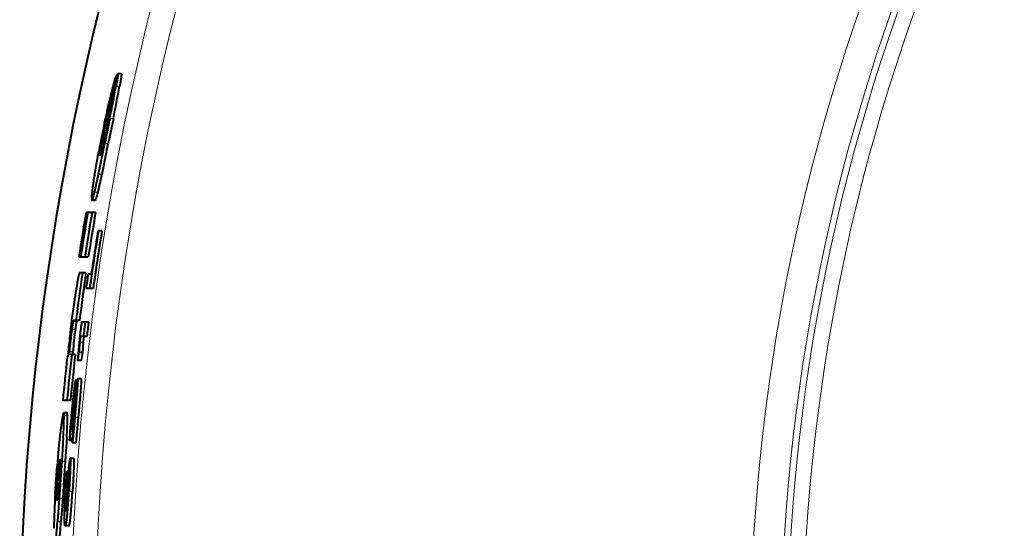
# Model space of a CAD drawing. Units: millimetres. Extents: x -62 to 73, y -65 to 49.
# Drawn here: x -7 to -4, y 9 to 10 of the extents above; entities that cross this region are included whole.
import ezdxf

# ---------------------------------------------------------------- set-up
doc = ezdxf.new("R2010")
doc.units = ezdxf.units.MM
doc.header["$MEASUREMENT"] = 0
doc.layers.add('GAIKEI', color=7, linetype='CONTINUOUS')

msp = doc.modelspace()

# ---------------------------------------------------------------- linework, layer by layer
at = {"layer": 'GAIKEI', "color": 1, "lineweight": 40, "ltscale": 5.2e-05}
msp.add_line((-6.2969, 10.31519), (-6.29706, 10.31533), dxfattribs=at)
at = {"layer": 'GAIKEI', "color": 1, "lineweight": 40, "ltscale": 0.000581}
msp.add_line((-6.29474, 10.31533), (-6.29706, 10.31533), dxfattribs=at)
at = {"layer": 'GAIKEI', "color": 1, "lineweight": 40, "ltscale": 0.000533}
msp.add_line((-6.29477, 10.31519), (-6.2969, 10.31519), dxfattribs=at)
at = {"layer": 'GAIKEI', "color": 1, "lineweight": 40, "ltscale": 0.000105}
msp.add_line((-6.29368, 10.32005), (-6.29334, 10.3203), dxfattribs=at)
at = {"layer": 'GAIKEI', "color": 1, "lineweight": 40, "ltscale": 0.002117}
msp.add_line((-6.28488, 10.3203), (-6.29334, 10.3203), dxfattribs=at)
at = {"layer": 'GAIKEI', "color": 1, "lineweight": 13, "ltscale": 0.002114}
msp.add_line((-6.28883, 10.2908), (-6.29728, 10.2908), dxfattribs=at)
at = {"layer": 'GAIKEI', "color": 1, "lineweight": 40, "ltscale": 0.015275}
msp.add_line((-6.31215, 10.21404), (-6.32415, 10.15413), dxfattribs=at)
at = {"layer": 'GAIKEI', "color": 1, "lineweight": 40, "ltscale": 0.005242}
msp.add_line((-6.31715, 10.20431), (-6.32095, 10.18369), dxfattribs=at)
at = {"layer": 'GAIKEI', "color": 1, "lineweight": 40, "ltscale": 0.000532}
msp.add_line((-6.31584, 10.21745), (-6.31797, 10.21745), dxfattribs=at)
at = {"layer": 'GAIKEI', "color": 1, "lineweight": 40, "ltscale": 0.000511}
msp.add_line((-6.31573, 10.21501), (-6.31593, 10.21704), dxfattribs=at)
at = {"layer": 'GAIKEI', "color": 1, "lineweight": 40, "ltscale": 0.015276}
msp.add_line((-6.30372, 10.21404), (-6.31574, 10.15413), dxfattribs=at)
at = {"layer": 'GAIKEI', "color": 1, "lineweight": 13, "ltscale": 0.002109}
msp.add_line((-6.30372, 10.21404), (-6.31215, 10.21404), dxfattribs=at)
at = {"layer": 'GAIKEI', "color": 1, "lineweight": 13, "ltscale": 0.00121}
msp.add_line((-6.31816, 10.19847), (-6.323, 10.19847), dxfattribs=at)
at = {"layer": 'GAIKEI', "color": 1, "lineweight": 40, "ltscale": 0.018744}
msp.add_line((-6.3392, 10.08068), (-6.32415, 10.15413), dxfattribs=at)
at = {"layer": 'GAIKEI', "color": 1, "lineweight": 13, "ltscale": 0.000734}
msp.add_line((-6.33231, 10.1326), (-6.33525, 10.1326), dxfattribs=at)
at = {"layer": 'GAIKEI', "color": 1, "lineweight": 13, "ltscale": 0.001212}
msp.add_line((-6.32743, 10.15258), (-6.33227, 10.15258), dxfattribs=at)
at = {"layer": 'GAIKEI', "color": 1, "lineweight": 40, "ltscale": 0.018745}
msp.add_line((-6.3308, 10.08068), (-6.31574, 10.15413), dxfattribs=at)
at = {"layer": 'GAIKEI', "color": 1, "lineweight": 13, "ltscale": 0.002105}
msp.add_line((-6.31574, 10.15413), (-6.32415, 10.15413), dxfattribs=at)
at = {"layer": 'GAIKEI', "color": 1, "lineweight": 13, "ltscale": 0.0021}
msp.add_line((-6.3308, 10.08068), (-6.3392, 10.08068), dxfattribs=at)
at = {"layer": 'GAIKEI', "color": 1, "lineweight": 40, "ltscale": 0.002096}
msp.add_line((-6.34636, 10.01847), (-6.35474, 10.01847), dxfattribs=at)
at = {"layer": 'GAIKEI', "color": 1, "lineweight": 13, "ltscale": 0.002096}
msp.add_line((-6.34498, 10.02077), (-6.35337, 10.02077), dxfattribs=at)
at = {"layer": 'GAIKEI', "color": 1, "lineweight": 13, "ltscale": 0.002097}
msp.add_line((-6.34031, 10.03772), (-6.3487, 10.03772), dxfattribs=at)
at = {"layer": 'GAIKEI', "color": 1, "lineweight": 40, "ltscale": 0.000668}
msp.add_line((-6.36611, 9.9897), (-6.36878, 9.9897), dxfattribs=at)
at = {"layer": 'GAIKEI', "color": 1, "lineweight": 40, "ltscale": 0.000344}
msp.add_line((-6.36473, 9.9897), (-6.36611, 9.9897), dxfattribs=at)
at = {"layer": 'GAIKEI', "color": 1, "lineweight": 40, "ltscale": 0.002531}
msp.add_line((-6.35461, 9.9897), (-6.36473, 9.9897), dxfattribs=at)
at = {"layer": 'GAIKEI', "color": 1, "lineweight": 40, "ltscale": 0.002095}
msp.add_line((-6.34623, 9.9897), (-6.35461, 9.9897), dxfattribs=at)
at = {"layer": 'GAIKEI', "color": 1, "lineweight": 40, "ltscale": 0.000265}
msp.add_line((-6.33937, 9.94563), (-6.34043, 9.94563), dxfattribs=at)
at = {"layer": 'GAIKEI', "color": 1, "lineweight": 40, "ltscale": 0.002092}
msp.add_line((-6.331, 9.94563), (-6.33937, 9.94563), dxfattribs=at)
at = {"layer": 'GAIKEI', "color": 1, "lineweight": 40, "ltscale": 0.000667}
msp.add_line((-6.38329, 9.88297), (-6.38596, 9.88297), dxfattribs=at)
at = {"layer": 'GAIKEI', "color": 1, "lineweight": 40, "ltscale": 0.000343}
msp.add_line((-6.38192, 9.88297), (-6.38329, 9.88297), dxfattribs=at)
at = {"layer": 'GAIKEI', "color": 1, "lineweight": 40, "ltscale": 0.002524}
msp.add_line((-6.37182, 9.88297), (-6.38192, 9.88297), dxfattribs=at)
at = {"layer": 'GAIKEI', "color": 1, "lineweight": 40, "ltscale": 0.002089}
msp.add_line((-6.36347, 9.88297), (-6.37182, 9.88297), dxfattribs=at)
at = {"layer": 'GAIKEI', "color": 1, "lineweight": 40, "ltscale": 0.001627}
msp.add_line((-6.37744, 9.84542), (-6.38395, 9.84542), dxfattribs=at)
at = {"layer": 'GAIKEI', "color": 1, "lineweight": 40, "ltscale": 0.002087}
msp.add_line((-6.36909, 9.84542), (-6.37744, 9.84542), dxfattribs=at)
at = {"layer": 'GAIKEI', "color": 1, "lineweight": 40, "ltscale": 0.001889}
msp.add_line((-6.35637, 9.84276), (-6.36392, 9.84276), dxfattribs=at)
at = {"layer": 'GAIKEI', "color": 1, "lineweight": 40, "ltscale": 0.002152}
msp.add_line((-6.36031, 9.80799), (-6.36891, 9.80799), dxfattribs=at)
at = {"layer": 'GAIKEI', "color": 1, "lineweight": 40, "ltscale": 0.002085}
msp.add_line((-6.35196, 9.80799), (-6.36031, 9.80799), dxfattribs=at)
at = {"layer": 'GAIKEI', "color": 1, "lineweight": 13, "ltscale": 0.002081}
msp.add_line((-6.39442, 9.71127), (-6.40274, 9.71127), dxfattribs=at)
at = {"layer": 'GAIKEI', "color": 1, "lineweight": 13, "ltscale": 0.002082}
msp.add_line((-6.39137, 9.72966), (-6.3997, 9.72966), dxfattribs=at)
at = {"layer": 'GAIKEI', "color": 1, "lineweight": 40, "ltscale": 0.00146}
msp.add_line((-6.39301, 9.73204), (-6.39885, 9.73204), dxfattribs=at)
at = {"layer": 'GAIKEI', "color": 1, "lineweight": 40, "ltscale": 0.002082}
for p, q in [((-6.38468, 9.73204), (-6.39301, 9.73204)), ((-6.36272, 9.72814), (-6.37105, 9.72814))]:
    msp.add_line(p, q, dxfattribs=at)
at = {"layer": 'GAIKEI', "color": 1, "lineweight": 40, "ltscale": 0.002148}
msp.add_line((-6.37105, 9.72814), (-6.37964, 9.72814), dxfattribs=at)
at = {"layer": 'GAIKEI', "color": 1, "lineweight": 40, "ltscale": 0.015045}
msp.add_line((-6.38366, 9.69606), (-6.38897, 9.63612), dxfattribs=at)
at = {"layer": 'GAIKEI', "color": 1, "lineweight": 40, "ltscale": 0.003458}
for p, q in [((-6.38261, 9.69365), (-6.38381, 9.67987)), ((-6.37429, 9.69365), (-6.37549, 9.67987))]:
    msp.add_line(p, q, dxfattribs=at)
at = {"layer": 'GAIKEI', "color": 1, "lineweight": 40, "ltscale": 0.000113}
msp.add_line((-6.38207, 9.69365), (-6.38253, 9.69365), dxfattribs=at)
at = {"layer": 'GAIKEI', "color": 1, "lineweight": 40, "ltscale": 0.001677}
msp.add_line((-6.37537, 9.69365), (-6.38207, 9.69365), dxfattribs=at)
at = {"layer": 'GAIKEI', "color": 1, "lineweight": 40, "ltscale": 0.00208}
msp.add_line((-6.36704, 9.69365), (-6.37537, 9.69365), dxfattribs=at)
at = {"layer": 'GAIKEI', "color": 1, "lineweight": 40, "ltscale": 0.006173}
for p, q in [((-6.38381, 9.67987), (-6.38597, 9.65527)), ((-6.37549, 9.67987), (-6.37765, 9.65527))]:
    msp.add_line(p, q, dxfattribs=at)
at = {"layer": 'GAIKEI', "color": 1, "lineweight": 13, "ltscale": 0.00208}
msp.add_line((-6.37549, 9.67987), (-6.38381, 9.67987), dxfattribs=at)
at = {"layer": 'GAIKEI', "color": 1, "lineweight": 40, "ltscale": 0.000689}
msp.add_line((-6.41241, 9.64615), (-6.41375, 9.64374), dxfattribs=at)
at = {"layer": 'GAIKEI', "color": 1, "lineweight": 13, "ltscale": 0.002079}
msp.add_line((-6.40031, 9.65721), (-6.40862, 9.65721), dxfattribs=at)
at = {"layer": 'GAIKEI', "color": 1, "lineweight": 40, "ltscale": 0.001399}
msp.add_line((-6.40293, 9.65056), (-6.40852, 9.65056), dxfattribs=at)
at = {"layer": 'GAIKEI', "color": 1, "lineweight": 40, "ltscale": 0.002079}
for p, q in [((-6.39461, 9.65056), (-6.40293, 9.65056)), ((-6.37765, 9.65527), (-6.38597, 9.65527))]:
    msp.add_line(p, q, dxfattribs=at)
at = {"layer": 'GAIKEI', "color": 1, "lineweight": 40, "ltscale": 0.004847}
for p, q in [((-6.38597, 9.65527), (-6.38897, 9.63612)), ((-6.37765, 9.65527), (-6.38066, 9.63612))]:
    msp.add_line(p, q, dxfattribs=at)
at = {"layer": 'GAIKEI', "color": 1, "lineweight": 40, "ltscale": 0.002078}
msp.add_line((-6.38066, 9.63612), (-6.38897, 9.63612), dxfattribs=at)
at = {"layer": 'GAIKEI', "color": 1, "lineweight": 40, "ltscale": 0.002077}
msp.add_line((-6.38096, 9.59223), (-6.38927, 9.59223), dxfattribs=at)
at = {"layer": 'GAIKEI', "color": 1, "lineweight": 40, "ltscale": 0.000842}
msp.add_line((-6.39047, 9.58834), (-6.39384, 9.58834), dxfattribs=at)
at = {"layer": 'GAIKEI', "color": 1, "lineweight": 40, "ltscale": 0.006398}
msp.add_line((-6.39543, 9.55595), (-6.39768, 9.53046), dxfattribs=at)
at = {"layer": 'GAIKEI', "color": 1, "lineweight": 40, "ltscale": 0.002507}
msp.add_line((-6.41463, 9.5406), (-6.42465, 9.5406), dxfattribs=at)
at = {"layer": 'GAIKEI', "color": 1, "lineweight": 40, "ltscale": 0.002075}
msp.add_line((-6.40633, 9.5406), (-6.41463, 9.5406), dxfattribs=at)
at = {"layer": 'GAIKEI', "color": 1, "lineweight": 40, "ltscale": 0.002074}
msp.add_line((-6.41418, 9.51111), (-6.42248, 9.51111), dxfattribs=at)
at = {"layer": 'GAIKEI', "color": 1, "lineweight": 13, "ltscale": 0.002074}
for p, q in [((-6.4132, 9.5048), (-6.4215, 9.5048)), ((-6.38763, 9.50049), (-6.39592, 9.50049))]:
    msp.add_line(p, q, dxfattribs=at)
at = {"layer": 'GAIKEI', "color": 1, "lineweight": 13, "ltscale": 0.000664}
msp.add_line((-6.40075, 9.50376), (-6.4034, 9.50376), dxfattribs=at)
at = {"layer": 'GAIKEI', "color": 1, "lineweight": 40, "ltscale": 0.014906}
msp.add_line((-6.39692, 9.50049), (-6.40254, 9.44113), dxfattribs=at)
at = {"layer": 'GAIKEI', "color": 1, "lineweight": 40, "ltscale": 0.015206}
for p, q in [((-6.39592, 9.50049), (-6.40151, 9.43992)), ((-6.38763, 9.50049), (-6.39322, 9.43992))]:
    msp.add_line(p, q, dxfattribs=at)
at = {"layer": 'GAIKEI', "color": 1, "lineweight": 40, "ltscale": 0.00415}
msp.add_line((-6.40256, 9.47137), (-6.40111, 9.48791), dxfattribs=at)
at = {"layer": 'GAIKEI', "color": 1, "lineweight": 13, "ltscale": 0.000757}
msp.add_line((-6.39808, 9.48791), (-6.40111, 9.48791), dxfattribs=at)
at = {"layer": 'GAIKEI', "color": 1, "lineweight": 40, "ltscale": 0.014153}
for p, q in [((-6.42338, 9.4524), (-6.42694, 9.3959)), ((-6.41509, 9.4524), (-6.41865, 9.3959))]:
    msp.add_line(p, q, dxfattribs=at)
at = {"layer": 'GAIKEI', "color": 1, "lineweight": 40, "ltscale": 0.000258}
msp.add_line((-6.40256, 9.47137), (-6.40359, 9.47137), dxfattribs=at)
at = {"layer": 'GAIKEI', "color": 1, "lineweight": 40, "ltscale": 0.000729}
msp.add_line((-6.39964, 9.47137), (-6.40256, 9.47137), dxfattribs=at)
at = {"layer": 'GAIKEI', "color": 1, "lineweight": 40, "ltscale": 0.000743}
msp.add_line((-6.40784, 9.44802), (-6.40911, 9.44533), dxfattribs=at)
at = {"layer": 'GAIKEI', "color": 1, "lineweight": 40, "ltscale": 0.001745}
msp.add_line((-6.40213, 9.44533), (-6.40911, 9.44533), dxfattribs=at)
at = {"layer": 'GAIKEI', "color": 1, "lineweight": 40, "ltscale": 0.001491}
msp.add_line((-6.40188, 9.44802), (-6.40784, 9.44802), dxfattribs=at)
at = {"layer": 'GAIKEI', "color": 1, "lineweight": 40, "ltscale": 0.000396}
msp.add_line((-6.40254, 9.44113), (-6.40151, 9.43992), dxfattribs=at)
at = {"layer": 'GAIKEI', "color": 1, "lineweight": 40, "ltscale": 0.002072}
msp.add_line((-6.39322, 9.43992), (-6.40151, 9.43992), dxfattribs=at)
at = {"layer": 'GAIKEI', "color": 1, "lineweight": 40, "ltscale": 0.008115}
msp.add_line((-6.44052, 9.35175), (-6.43816, 9.38412), dxfattribs=at)
at = {"layer": 'GAIKEI', "color": 1, "lineweight": 40, "ltscale": 0.003014}
msp.add_line((-6.43483, 9.3866), (-6.43612, 9.37461), dxfattribs=at)
at = {"layer": 'GAIKEI', "color": 1, "lineweight": 13, "ltscale": 0.001052}
msp.add_line((-6.43062, 9.3866), (-6.43483, 9.3866), dxfattribs=at)
at = {"layer": 'GAIKEI', "color": 1, "lineweight": 13, "ltscale": 0.000566}
msp.add_line((-6.43077, 9.39783), (-6.43303, 9.39783), dxfattribs=at)
at = {"layer": 'GAIKEI', "color": 1, "lineweight": 40, "ltscale": 0.011067}
for p, q in [((-6.42694, 9.3959), (-6.42992, 9.35174)), ((-6.41865, 9.3959), (-6.42164, 9.35174)), ((-6.42992, 9.35174), (-6.43292, 9.30757)), ((-6.42164, 9.35174), (-6.42464, 9.30757))]:
    msp.add_line(p, q, dxfattribs=at)
at = {"layer": 'GAIKEI', "color": 1, "lineweight": 13, "ltscale": 0.002071}
msp.add_line((-6.41865, 9.3959), (-6.42694, 9.3959), dxfattribs=at)
at = {"layer": 'GAIKEI', "color": 1, "lineweight": 40, "ltscale": 0.002071}
msp.add_line((-6.39871, 9.40233), (-6.40699, 9.40233), dxfattribs=at)
at = {"layer": 'GAIKEI', "color": 1, "lineweight": 13, "ltscale": 0.001256}
msp.add_line((-6.43109, 9.37461), (-6.43612, 9.37461), dxfattribs=at)
at = {"layer": 'GAIKEI', "color": 1, "lineweight": 40, "ltscale": 0.007893}
msp.add_line((-6.41739, 9.33967), (-6.41512, 9.37116), dxfattribs=at)
at = {"layer": 'GAIKEI', "color": 1, "lineweight": 40, "ltscale": 0.00684}
msp.add_line((-6.41614, 9.34329), (-6.41412, 9.37057), dxfattribs=at)
at = {"layer": 'GAIKEI', "color": 1, "lineweight": 40, "ltscale": 0.000894}
msp.add_line((-6.41154, 9.37116), (-6.41512, 9.37116), dxfattribs=at)
at = {"layer": 'GAIKEI', "color": 1, "lineweight": 40, "ltscale": 0.000289}
msp.add_line((-6.41512, 9.37116), (-6.41412, 9.37057), dxfattribs=at)
at = {"layer": 'GAIKEI', "color": 1, "lineweight": 40, "ltscale": 0.000631}
msp.add_line((-6.4116, 9.37057), (-6.41412, 9.37057), dxfattribs=at)
at = {"layer": 'GAIKEI', "color": 1, "lineweight": 40, "ltscale": 0.008106}
msp.add_line((-6.44254, 9.31939), (-6.44052, 9.35175), dxfattribs=at)
at = {"layer": 'GAIKEI', "color": 1, "lineweight": 13, "ltscale": 0.000572}
msp.add_line((-6.41385, 9.34329), (-6.41614, 9.34329), dxfattribs=at)
at = {"layer": 'GAIKEI', "color": 1, "lineweight": 13, "ltscale": 0.001053}
msp.add_line((-6.43533, 9.31694), (-6.43954, 9.31694), dxfattribs=at)
at = {"layer": 'GAIKEI', "color": 1, "lineweight": 13, "ltscale": 0.000897}
msp.add_line((-6.4107, 9.32199), (-6.41429, 9.32199), dxfattribs=at)
at = {"layer": 'GAIKEI', "color": 1, "lineweight": 13, "ltscale": 0.002069}
for p, q in [((-6.40131, 9.32379), (-6.40958, 9.32379)), ((-6.42464, 9.30757), (-6.43292, 9.30757))]:
    msp.add_line(p, q, dxfattribs=at)
at = {"layer": 'GAIKEI', "color": 1, "lineweight": 13, "ltscale": 0.00056}
msp.add_line((-6.43703, 9.30564), (-6.43927, 9.30564), dxfattribs=at)
at = {"layer": 'GAIKEI', "color": 1, "lineweight": 40, "ltscale": 0.014145}
for p, q in [((-6.43292, 9.30757), (-6.43701, 9.25114)), ((-6.42464, 9.30757), (-6.42874, 9.25114))]:
    msp.add_line(p, q, dxfattribs=at)
at = {"layer": 'GAIKEI', "color": 1, "lineweight": 13, "ltscale": 0.002068}
msp.add_line((-6.42874, 9.25114), (-6.43701, 9.25114), dxfattribs=at)
at = {"layer": 'GAIKEI', "color": 1, "lineweight": 40, "ltscale": 0.002068}
msp.add_line((-6.41002, 9.24162), (-6.4183, 9.24162), dxfattribs=at)
at = {"layer": 'GAIKEI', "color": 1, "lineweight": 13}
for radius in [6.34179, 6.28334, 4.64618, 4.63131, 4.59411]:
    msp.add_circle((-0.06456, 8.92061), radius, dxfattribs=at)
at = {"layer": 'GAIKEI', "color": 7, "lineweight": 13}
msp.add_circle((-0.06456, 8.92061), 4.7192, dxfattribs=at)
at = {"layer": 'GAIKEI', "color": 7, "lineweight": 40}
msp.add_arc((-0.06456, 8.92061), 6.46278, 9.799761, 331.35211, dxfattribs=at)
at = {"layer": 'GAIKEI', "color": 1, "lineweight": 40}
for centre, radius, start, end in [((-0.06456, 8.92061), 6.38646, 167.386939, 168.283934), ((-0.06456, 8.92061), 6.38438, 167.33808, 168.283848), ((-5.63729, 10.11503), 0.69021, 164.02468, 166.12937), ((-4.55361, 9.84332), 1.80744, 166.00263, 167.83371), ((-10.84453, 11.13336), 4.62466, 348.53406, 349.5027), ((-10.83566, 11.13491), 4.62454, 348.51413, 349.48285), ((-3.40895, 9.59), 2.97979, 167.7108, 169.47599), ((-6.14313, 10.162), 0.18347, 162.40215, 168.53756), ((-6.41411, 10.22316), 0.09874, 348.99991, 355.26444), ((-5.42275, 9.99278), 0.92346, 167.12966, 170.0347), ((-7.48656, 10.40974), 1.18731, 347.2851, 349.02476), ((-6.06656, 10.1021), 0.27044, 169.24305, 173.52398), ((-6.5776, 10.20184), 0.25487, 343.93004, 347.90161), ((-6.34566, 10.1335), 0.01307, 324.58535, 350.33666), ((-7.98631, 10.42158), 1.68201, 346.80816, 348.30699), ((-7.97861, 10.42213), 1.6828, 346.79512, 348.29333), ((-6.35758, 10.02157), 0.00424, 312.38118, 349.26615), ((-6.50384, 10.07072), 0.15857, 341.63646, 347.99189), ((-6.34919, 10.02157), 0.00424, 312.37368, 349.25183), ((-6.49547, 10.07076), 0.1586, 341.62405, 347.97874), ((-0.06456, 8.92061), 6.39423, 170.375153, 171.343816), ((-0.06456, 8.92061), 6.39159, 170.371146, 171.340219), ((-0.06456, 8.92061), 6.39023, 170.369083, 171.338368), ((-0.06456, 8.92061), 6.38025, 170.353876, 171.324715), ((-0.06456, 8.92061), 6.37199, 170.341252, 171.313383), ((-0.06456, 8.92061), 6.35797, 170.722408, 171.976991), ((-0.06456, 8.92061), 6.35902, 170.723948, 171.661898), ((-0.06456, 8.92061), 6.34971, 170.710232, 171.966486), ((-5.59536, 9.67019), 0.80896, 167.97767, 172.56121), ((-0.06456, 8.92061), 6.38025, 171.665685, 172.693412), ((-0.06456, 8.92061), 6.37199, 171.654804, 172.683889), ((-0.06456, 8.92061), 6.36649, 171.671759, 171.987802), ((-4.27904, 9.466), 2.14097, 171.70351, 173.9802), ((-5.59797, 9.5953), 0.81306, 171.80038, 175.63274), ((-6.15573, 9.68065), 0.24887, 168.64127, 172.93512), ((-5.58977, 9.59519), 0.81295, 171.79115, 175.62408), ((-6.39442, 9.72927), 0.00525, 147.96352, 175.75401), ((-6.14741, 9.68061), 0.24888, 168.63193, 172.92583), ((-6.3861, 9.72927), 0.00525, 147.95586, 175.7437), ((-0.06456, 8.92061), 6.36649, 172.712943, 173.003851), ((-0.06456, 8.92061), 6.35797, 172.703122, 173.016322), ((-0.06456, 8.92061), 6.34971, 172.693578, 173.007192), ((-4.34521, 9.47201), 2.07452, 173.95358, 175.18464), ((-0.06456, 8.92061), 6.39023, 173.502353, 174.432337), ((-0.06456, 8.92061), 6.38025, 173.430488, 174.423601), ((-6.38833, 9.6537), 0.0205, 170.18171, 188.83284), ((-0.06456, 8.92061), 6.37199, 173.421935, 174.416349), ((-6.38002, 9.6537), 0.0205, 170.17282, 188.82448), ((-7.16586, 9.50749), 0.74443, 355.75689, 359.79327), ((-6.42189, 9.51), 0.00127, 117.9505, 167.60149), ((-7.15767, 9.50758), 0.74454, 355.75065, 359.78645), ((-3.70295, 9.25639), 2.71275, 174.69133, 176.00616), ((-4.03428, 9.28722), 2.379, 174.77762, 176.12438), ((-0.06456, 8.92061), 6.3629, 174.96083, 175.034321), ((-4.39077, 9.22895), 2.05325, 173.32743, 175.66588), ((-6.32371, 9.37498), 0.1117, 168.19335, 174.03009), ((-7.43118, 9.4206), 1.00113, 355.04146, 358.30624), ((-6.42718, 9.39752), 0.0058, 141.20999, 176.91766), ((-6.43361, 9.39937), 0.00266, 355.22609, 41.99109), ((-6.49555, 9.39246), 0.06499, 358.71785, 5.8974), ((-5.5973, 9.29501), 0.84257, 174.57892, 178.50835), ((-6.8608, 9.3645), 0.42811, 353.02787, 355.92375), ((-4.40523, 9.19832), 2.04089, 176.5992, 178.94264), ((-6.33004, 9.31352), 0.10953, 178.21036, 184.12555), ((-6.50135, 9.31996), 0.06588, 346.40216, 353.53036), ((-5.38692, 9.25644), 1.03043, 175.93622, 178.92197), ((-6.43424, 9.30516), 0.00499, 174.56341, 213.68852), ((-6.44056, 9.30468), 0.00319, 314.32305, 356.1739), ((-7.18461, 9.29676), 0.7489, 352.47588, 356.50799), ((-7.17646, 9.29682), 0.74902, 352.47267, 356.50414)]:
    msp.add_arc(centre, radius, start, end, dxfattribs=at)
for points in [[(-6.29706, 10.31533), (-6.29738, 10.31533), (-6.2979, 10.31434), (-6.29866, 10.31226), (-6.29964, 10.30911), (-6.30084, 10.30499)], [(-6.33525, 10.1326), (-6.33545, 10.13003), (-6.33555, 10.12802), (-6.33552, 10.12664), (-6.33536, 10.12596), (-6.33506, 10.12596)], [(-6.35522, 10.02429), (-6.35532, 10.022), (-6.35533, 10.02024), (-6.35524, 10.01905), (-6.35504, 10.01847), (-6.35474, 10.01847)], [(-6.38395, 9.84542), (-6.38428, 9.84542), (-6.38467, 9.84483), (-6.38516, 9.84353), (-6.38576, 9.84147), (-6.38648, 9.83867)], [(-6.4215, 9.5048), (-6.42159, 9.50728), (-6.42172, 9.5092), (-6.42191, 9.51049), (-6.42216, 9.51111), (-6.42248, 9.51111)], [(-6.4132, 9.5048), (-6.41329, 9.50728), (-6.41343, 9.5092), (-6.41361, 9.51049), (-6.41387, 9.51111), (-6.41418, 9.51111)]]:
    msp.add_open_spline(points, degree=5, dxfattribs=at)
for points, knots in [([(-6.29334, 10.3203), (-6.29292, 10.3203), (-6.29284, 10.31885), (-6.29313, 10.31583), (-6.29405, 10.30936), (-6.29555, 10.30047), (-6.29609, 10.29743), (-6.29666, 10.2942), (-6.29728, 10.2908)], [0, 0, 0, 0, 0, 0, 0.8683192, 0.8683192, 0.8683192, 1.271842, 1.271842, 1.271842, 1.271842, 1.271842, 1.271842]), ([(-6.28488, 10.3203), (-6.28446, 10.3203), (-6.28437, 10.31885), (-6.28466, 10.31583), (-6.28559, 10.30936), (-6.28709, 10.30047), (-6.28763, 10.29743), (-6.28821, 10.2942), (-6.28883, 10.2908)], [0, 0, 0, 0, 0, 0, 0.8684278, 0.8684278, 0.8684278, 1.2719886, 1.2719886, 1.2719886, 1.2719886, 1.2719886, 1.2719886]), ([(-6.35522, 10.02429), (-6.35502, 10.02878), (-6.35441, 10.03533), (-6.35341, 10.04373), (-6.35056, 10.06463), (-6.34652, 10.08993), (-6.34406, 10.10436), (-6.34142, 10.11918), (-6.33862, 10.13426)], [0, 0, 0, 0, 0, 0, 1.0257318, 1.0257318, 1.0257318, 2.2231484, 2.2231484, 2.2231484, 2.2231484, 2.2231484, 2.2231484]), ([(-6.38927, 9.59223), (-6.38952, 9.59223), (-6.38987, 9.59133), (-6.39029, 9.5895), (-6.39182, 9.5813), (-6.39378, 9.56671), (-6.39516, 9.55502), (-6.39646, 9.54293), (-6.39768, 9.53046)], [0, 0, 0, 0, 0, 0, 0.5011638, 0.5011638, 0.5011638, 1.5559405, 1.5559405, 1.5559405, 1.5559405, 1.5559405, 1.5559405]), ([(-6.38927, 9.59223), (-6.38902, 9.59223), (-6.38886, 9.59138), (-6.38882, 9.5896), (-6.38904, 9.58037), (-6.39035, 9.56302), (-6.39159, 9.54855), (-6.39319, 9.53053), (-6.39487, 9.51195), (-6.39522, 9.50814), (-6.39557, 9.50432), (-6.39592, 9.50049)], [0, 0, 0, 0, 0, 0, 0.4557048, 0.4557048, 0.4557048, 1.6137379, 1.6137379, 1.6137379, 1.9101765, 1.9101765, 1.9101765, 1.9101765, 1.9101765, 1.9101765]), ([(-6.38096, 9.59223), (-6.38071, 9.59223), (-6.38056, 9.59138), (-6.38051, 9.5896), (-6.38073, 9.58036), (-6.38205, 9.563), (-6.38329, 9.54854), (-6.38489, 9.53052), (-6.38658, 9.51194), (-6.38693, 9.50813), (-6.38728, 9.50431), (-6.38763, 9.50049)], [0, 0, 0, 0, 0, 0, 0.4559689, 0.4559689, 0.4559689, 1.614531, 1.614531, 1.614531, 1.9109732, 1.9109732, 1.9109732, 1.9109732, 1.9109732, 1.9109732]), ([(-6.39384, 9.58834), (-6.39414, 9.58834), (-6.39455, 9.58713), (-6.39509, 9.58457), (-6.39705, 9.57285), (-6.3995, 9.55291), (-6.40111, 9.53808), (-6.40263, 9.52287), (-6.40407, 9.50738)], [0, 0, 0, 0, 0, 0, 0.5565741, 0.5565741, 0.5565741, 1.7770007, 1.7770007, 1.7770007, 1.7770007, 1.7770007, 1.7770007]), ([(-6.39384, 9.58834), (-6.39356, 9.58834), (-6.39342, 9.58704), (-6.39345, 9.58438), (-6.39375, 9.57796), (-6.39439, 9.5689), (-6.3947, 9.56485), (-6.39505, 9.56053), (-6.39543, 9.55595)], [0, 0, 0, 0, 0, 0, 0.7368455, 0.7368455, 0.7368455, 1.2383982, 1.2383982, 1.2383982, 1.2383982, 1.2383982, 1.2383982]), ([(-6.39742, 9.55295), (-6.39762, 9.55295), (-6.39794, 9.55171), (-6.39836, 9.54921), (-6.39954, 9.54095), (-6.40094, 9.52875), (-6.40178, 9.52076), (-6.40261, 9.51239), (-6.4034, 9.50376)], [0, 0, 0, 0, 0, 0, 0.5405137, 0.5405137, 0.5405137, 1.3303312, 1.3303312, 1.3303312, 1.3303312, 1.3303312, 1.3303312]), ([(-6.39742, 9.55295), (-6.39727, 9.55295), (-6.39718, 9.55233), (-6.39718, 9.55103), (-6.39741, 9.5441), (-6.39842, 9.53086), (-6.39936, 9.51972), (-6.40062, 9.50514), (-6.40195, 9.48996), (-6.40226, 9.4865), (-6.40257, 9.48301), (-6.40287, 9.4795)], [0, 0, 0, 0, 0, 0, 0.3517125, 0.3517125, 0.3517125, 1.307921, 1.307921, 1.307921, 1.5882965, 1.5882965, 1.5882965, 1.5882965, 1.5882965, 1.5882965]), ([(-6.39325, 9.55447), (-6.39346, 9.55447), (-6.39375, 9.55357), (-6.39412, 9.55168), (-6.39555, 9.54259), (-6.39741, 9.52646), (-6.3987, 9.51394), (-6.39993, 9.5011), (-6.40111, 9.48791)], [0, 0, 0, 0, 0, 0, 0.4635117, 0.4635117, 0.4635117, 1.5374517, 1.5374517, 1.5374517, 1.5374517, 1.5374517, 1.5374517]), ([(-6.39325, 9.55447), (-6.39305, 9.55447), (-6.39295, 9.55347), (-6.39297, 9.55146), (-6.39331, 9.54342), (-6.39429, 9.53039), (-6.39509, 9.5208), (-6.39598, 9.51079), (-6.39692, 9.50049)], [0, 0, 0, 0, 0, 0, 0.4805931, 0.4805931, 0.4805931, 1.3965308, 1.3965308, 1.3965308, 1.3965308, 1.3965308, 1.3965308]), ([(-6.42315, 9.51028), (-6.42389, 9.50873), (-6.42481, 9.50505), (-6.42588, 9.49904), (-6.42741, 9.48884), (-6.42903, 9.47623), (-6.42938, 9.47342), (-6.42974, 9.47051), (-6.4301, 9.46753)], [0, 0, 0, 0, 0, 0, 1.1814426, 1.1814426, 1.1814426, 1.504526, 1.504526, 1.504526, 1.504526, 1.504526, 1.504526]), ([(-6.40699, 9.40233), (-6.4073, 9.40233), (-6.40769, 9.40133), (-6.40814, 9.39927), (-6.4097, 9.38981), (-6.41154, 9.3726), (-6.41277, 9.35856), (-6.41385, 9.34416), (-6.4148, 9.32947)], [0, 0, 0, 0, 0, 0, 0.5583368, 0.5583368, 0.5583368, 1.7517886, 1.7517886, 1.7517886, 1.7517886, 1.7517886, 1.7517886]), ([(-6.40699, 9.40233), (-6.4067, 9.40233), (-6.40647, 9.40153), (-6.40632, 9.39986), (-6.40611, 9.39288), (-6.40647, 9.38039), (-6.40689, 9.37062), (-6.40767, 9.35539), (-6.40863, 9.33906), (-6.40892, 9.33429), (-6.40925, 9.32905), (-6.40958, 9.32379)], [0, 0, 0, 0, 0, 0, 0.508614, 0.508614, 0.508614, 1.4295998, 1.4295998, 1.4295998, 1.8501502, 1.8501502, 1.8501502, 1.8501502, 1.8501502, 1.8501502]), ([(-6.39871, 9.40233), (-6.39841, 9.40233), (-6.39819, 9.40152), (-6.39803, 9.39985), (-6.39783, 9.39287), (-6.39818, 9.38038), (-6.39861, 9.37061), (-6.3994, 9.35538), (-6.40036, 9.33905), (-6.40064, 9.33429), (-6.40097, 9.32905), (-6.40131, 9.32379)], [0, 0, 0, 0, 0, 0, 0.5088403, 0.5088403, 0.5088403, 1.4301556, 1.4301556, 1.4301556, 1.8507482, 1.8507482, 1.8507482, 1.8507482, 1.8507482, 1.8507482]), ([(-6.40953, 9.36663), (-6.40984, 9.36664), (-6.41022, 9.36536), (-6.41067, 9.36273), (-6.41169, 9.3549), (-6.41277, 9.34328), (-6.41332, 9.33651), (-6.41383, 9.32937), (-6.41429, 9.32199)], [0, 0, 0, 0, 0, 0, 0.6538277, 0.6538277, 0.6538277, 1.355504, 1.355504, 1.355504, 1.355504, 1.355504, 1.355504]), ([(-6.40953, 9.36663), (-6.40922, 9.36663), (-6.40902, 9.36535), (-6.40893, 9.36277), (-6.40898, 9.35511), (-6.40945, 9.34371), (-6.40979, 9.33708), (-6.41019, 9.33007), (-6.41065, 9.32284)], [0, 0, 0, 0, 0, 0, 0.651664, 0.651664, 0.651664, 1.3487605, 1.3487605, 1.3487605, 1.3487605, 1.3487605, 1.3487605]), ([(-6.4183, 9.24162), (-6.41897, 9.24162), (-6.41956, 9.24304), (-6.42006, 9.24624), (-6.42077, 9.25873), (-6.42041, 9.28219), (-6.4198, 9.29846), (-6.41886, 9.31647), (-6.4177, 9.33487), (-6.4176, 9.33647), (-6.41749, 9.33807), (-6.41739, 9.33967)], [0, 0, 0, 0, 0, 0, 1.0292073, 1.0292073, 1.0292073, 2.3108279, 2.3108279, 2.3108279, 2.4323699, 2.4323699, 2.4323699, 2.4323699, 2.4323699, 2.4323699]), ([(-6.41723, 9.27583), (-6.41766, 9.27612), (-6.418, 9.27768), (-6.41825, 9.28068), (-6.41852, 9.29103), (-6.4181, 9.30791), (-6.41761, 9.3193), (-6.41695, 9.33117), (-6.41614, 9.34329)], [0, 0, 0, 0, 0, 0, 0.753451, 0.753451, 0.753451, 1.7572946, 1.7572946, 1.7572946, 1.7572946, 1.7572946, 1.7572946]), ([(-6.4183, 9.24162), (-6.41768, 9.24162), (-6.41702, 9.24285), (-6.41628, 9.2457), (-6.41452, 9.25715), (-6.4126, 9.27889), (-6.41151, 9.29415), (-6.41053, 9.30884), (-6.40958, 9.32379)], [0, 0, 0, 0, 0, 0, 0.9557149, 0.9557149, 0.9557149, 2.1147934, 2.1147934, 2.1147934, 2.1147934, 2.1147934, 2.1147934]), ([(-6.41517, 9.27821), (-6.41546, 9.27821), (-6.41567, 9.27952), (-6.41578, 9.28217), (-6.4158, 9.28992), (-6.41542, 9.30129), (-6.41512, 9.30789), (-6.41474, 9.31483), (-6.41429, 9.32199)], [0, 0, 0, 0, 0, 0, 0.6469271, 0.6469271, 0.6469271, 1.3389464, 1.3389464, 1.3389464, 1.3389464, 1.3389464, 1.3389464]), ([(-6.41517, 9.27821), (-6.41486, 9.27819), (-6.41448, 9.27953), (-6.41406, 9.28223), (-6.41312, 9.29012), (-6.41212, 9.30171), (-6.41161, 9.30844), (-6.41111, 9.31554), (-6.41065, 9.32284)], [0, 0, 0, 0, 0, 0, 0.6571166, 0.6571166, 0.6571166, 1.3608424, 1.3608424, 1.3608424, 1.3608424, 1.3608424, 1.3608424]), ([(-6.41002, 9.24162), (-6.40941, 9.24162), (-6.40875, 9.24285), (-6.40801, 9.2457), (-6.40625, 9.25717), (-6.40433, 9.2789), (-6.40323, 9.29417), (-6.40226, 9.30884), (-6.40131, 9.32379)], [0, 0, 0, 0, 0, 0, 0.9561048, 0.9561048, 0.9561048, 2.1153431, 2.1153431, 2.1153431, 2.1153431, 2.1153431, 2.1153431])]:
    msp.add_open_spline(points, degree=5, knots=knots, dxfattribs=at)

doc.saveas('drawing.dxf')
